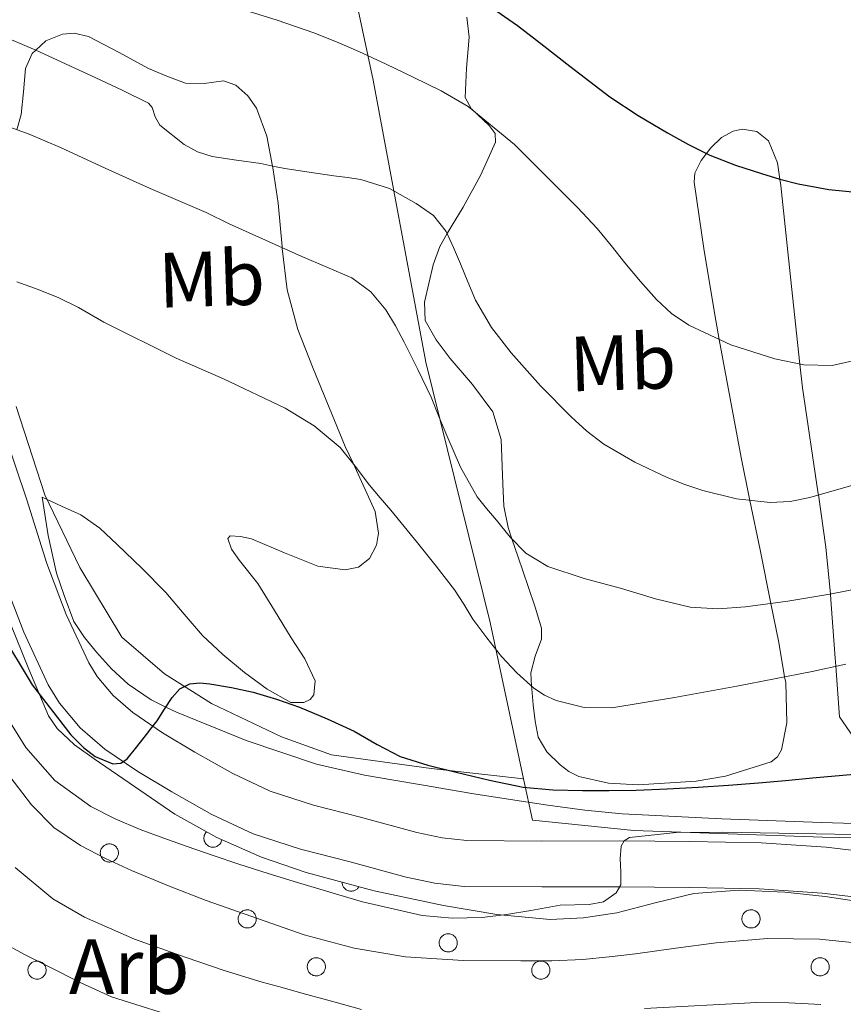
# Model space of a CAD drawing. Units: metres. Extents: x 596200 to 600697, y 4737964 to 4740998.
# Drawn here: x 597509 to 597615, y 4738791 to 4738917 of the extents above; entities that cross this region are included whole.
import ezdxf
from ezdxf.enums import TextEntityAlignment as Align

# ---------------------------------------------------------------- set-up
doc = ezdxf.new("R2010")
doc.units = ezdxf.units.M
doc.header["$MEASUREMENT"] = 0
doc.linetypes.add('TRAZOSX2', pattern=[1.5, 1, -0.5])
for name, color, linetype, lineweight in [('Level 1', 19, 'Continuous', 0), ('Level 21', 19, 'Continuous', 0), ('Level 35', 92, 'TRAZOSX2', 0), ('Level 36', 19, 'Continuous', 40), ('Level 37', 92, 'Continuous', 0), ('Level 4', 36, 'Continuous', 30), ('Level 5', 36, 'Continuous', 0), ('Level 54', 13, 'Continuous', 0)]:
    doc.layers.add(name, color=color, linetype=linetype, lineweight=lineweight)
doc.styles.add('Arial', font='ARIAL.TTF', dxfattribs={"height": 0.2})

msp = doc.modelspace()

# ---------------------------------------------------------------- linework, layer by layer
at = {"layer": 'Level 1', "color": 19, "linetype": 'Continuous', "lineweight": 0, "ltscale": 0.5}
for points in [[(597516.2, 4739213.99, 718.21), (597520, 4739180.78, 697.44), (597525.27, 4739137.92, 667.98), (597529, 4739096.71, 614.77), (597536.66, 4739038.4, 558.69), (597540.65, 4738997.57, 527.98), (597545.1, 4738962.07, 512.21), (597546.18, 4738951.86, 507.65), (597546.87, 4738945.34, 505.8), (597554.64, 4738908.85, 494.19), (597561.38, 4738872.73, 486.16), (597569.63, 4738839.41, 480.47), (597573.89, 4738819.38, 475.87)], [(597508.96, 4738867.08, 478.4), (597512.61, 4738855.74, 475.47), (597517.11, 4738846.44, 475.23), (597522.48, 4738837.53, 475.28), (597527.91, 4738832.82, 475.23), (597533.95, 4738829.01, 475.2), (597542.92, 4738824.74, 475.82), (597549.32, 4738822.46, 476.31), (597562.05, 4738820.69, 475.46), (597573.89, 4738819.38, 475.87)], [(597780.51, 4738654.68, 409.64), (597767.01, 4738677.94, 416.86), (597751.82, 4738705.37, 427.94), (597750.89, 4738707.02, 428.79), (597750.39, 4738707.9, 429.24), (597734.18, 4738736.6, 439.45), (597731.98, 4738740.06, 441.05), (597730.43, 4738742.49, 442.27), (597720.04, 4738758.83, 450.64), (597704.44, 4738789.05, 461.47), (597701.63, 4738795.39, 462.16), (597699.28, 4738800.69, 463.72), (597672.18, 4738804.06, 465.05), (597642.41, 4738809.58, 468.45), (597627.14, 4738811.63, 469.59), (597612.14, 4738811.91, 469.56), (597587.99, 4738812.76, 472.36), (597575.02, 4738814.07, 474.35), (597573.89, 4738819.38, 475.87)]]:
    msp.add_polyline3d(points, dxfattribs=at)
at = {"layer": 'Level 21', "color": 19, "linetype": 'Continuous', "lineweight": 13}
for points in [[(597507.47, 4738863.62, 478.01), (597510.33, 4738855.11, 477.5), (597512.87, 4738846.96, 477), (597515.35, 4738840.44, 476.6), (597518.26, 4738834.22, 476.1), (597519.3, 4738832.5, 475.86), (597521.36, 4738830.04, 475.46), (597523.88, 4738827.86, 475.06), (597527.66, 4738825.27, 474.57), (597531.82, 4738822.8, 474.09), (597536.68, 4738820.06, 473.71), (597541.44, 4738817.81, 473.42), (597546.99, 4738816.02, 472.98), (597553.02, 4738814.47, 472.5), (597560.23, 4738812.51, 471.7), (597563.45, 4738811.82, 471.27), (597566.61, 4738811.49, 470.95), (597576.24, 4738811.41, 470.42), (597586.19, 4738811.43, 469.91), (597595.18, 4738811.34, 469.41), (597604.28, 4738811.17, 468.84), (597612.62, 4738810.62, 468.21), (597620.83, 4738809.66, 467.58)], [(597507.3, 4738845.03, 477), (597509.92, 4738838.15, 476.6), (597513.06, 4738831.43, 476.1), (597514.5, 4738829.07, 475.86), (597517.15, 4738825.9, 475.46), (597520.28, 4738823.19, 475.06), (597524.5, 4738820.31, 474.57), (597528.87, 4738817.71, 474.09), (597533.97, 4738814.83, 473.71), (597539.27, 4738812.33, 473.42), (597545.35, 4738810.37, 472.98), (597551.51, 4738808.78, 472.5), (597558.84, 4738806.79, 471.7), (597562.53, 4738806, 471.27), (597566.28, 4738805.61, 470.95), (597576.22, 4738805.53, 470.42), (597586.17, 4738805.54, 469.91), (597595.1, 4738805.46, 469.41), (597604.02, 4738805.29, 468.84), (597612.08, 4738804.75, 468.21), (597620.1, 4738803.82, 467.58)]]:
    msp.add_polyline3d(points, dxfattribs=at)
at = {"layer": 'Level 35', "color": 92, "linetype": 'Continuous', "lineweight": 0, "ltscale": 0.5}
for points in [[(597508.15, 4738839.43, 475.27), (597510.57, 4738833.44, 475.12), (597513.1, 4738827.47, 474.34), (597514.21, 4738825.81, 474.22), (597516.42, 4738823.75, 474.52), (597518.92, 4738821.93, 474.7), (597529.25, 4738814.87, 471.45), (597534.63, 4738811.85, 470.55), (597540.34, 4738809.34, 470.41), (597546.08, 4738807.38, 470.4), (597554.78, 4738805.05, 470.47)], [(597554.78, 4738805.05, 470.47), (597563.64, 4738803.18, 470.42), (597570.46, 4738801.99, 470.05), (597577.27, 4738801.37, 468.86), (597581.55, 4738801.57, 468.79), (597585.83, 4738802.2, 468.62), (597590.74, 4738803.51, 467.38), (597595.66, 4738804.71, 467.25), (597601.49, 4738805.12, 467.31), (597607.32, 4738804.87, 467.22), (597612.48, 4738804.33, 467.04), (597617.61, 4738803.54, 466.89)]]:
    msp.add_polyline3d(points, dxfattribs=at)
at = {"layer": 'Level 36', "color": 92, "linetype": 'Continuous', "lineweight": 0}
for points in [[(597566.64, 4738916.92, 499), (597566.93, 4738914.37, 498.19), (597566.57, 4738910.42, 496.83), (597566.43, 4738906.63, 495.54), (597567.23, 4738905.17, 495.01), (597567.25, 4738905.13, 495), (597569.49, 4738903.06, 493.99), (597570.27, 4738902.03, 493.54), (597570.31, 4738900.94, 493.15), (597568.42, 4738896.76, 491.59), (597566.17, 4738892.6, 490.4), (597564.62, 4738890.08, 490.05), (597564.11, 4738889.21, 490.01), (597563.15, 4738887.56, 489.98), (597562.3, 4738885.23, 489.95), (597561.74, 4738882.81, 489.63), (597561.19, 4738880.44, 489.32), (597561.31, 4738878.1, 489.02), (597562.7, 4738875.61, 488.65), (597564.47, 4738873.22, 488.27), (597567.34, 4738869.89, 487.7), (597569.95, 4738866.39, 487.14)], [(597525.9, 4738910.35, 491.91), (597522.03, 4738912.44, 491.56), (597518.2, 4738914.47, 491.09), (597516.36, 4738914.87, 490.84), (597514.88, 4738914.76, 490.63), (597512.73, 4738913.92, 490.29), (597511.46, 4738912.71, 490.01), (597511, 4738912.28, 489.86), (597510.14, 4738910.34, 488.75), (597509.89, 4738907.38, 486.49), (597509.6, 4738904.46, 485.61), (597509.02, 4738902.52, 485.01)], [(597545.91, 4738834.75, 478.14), (597544.12, 4738837.43, 478.36), (597542.01, 4738840.93, 478.63), (597539.88, 4738844.41, 478.9), (597537.54, 4738847.36, 479.14), (597536.5, 4738848.79, 479.26), (597536.02, 4738850.17, 479.35), (597536.35, 4738850.52, 479.37), (597537.67, 4738850.44, 479.45), (597539.05, 4738850.11, 479.54), (597543.3, 4738848.34, 479.8), (597547.56, 4738846.62, 480.04), (597551.06, 4738846.15, 480.21), (597552.75, 4738846.51, 480.29), (597554.15, 4738847.59, 480.26), (597555.07, 4738849.29, 480.22), (597555.33, 4738850.83, 480.19), (597554.88, 4738853.62, 480.14), (597552.06, 4738859.79, 480.01), (597551.07, 4738861.95, 480.02), (597546.96, 4738871.92, 481.23), (597545.01, 4738876.93, 482.36), (597543.63, 4738882.03, 483.65), (597543, 4738887.31, 485.01), (597542.97, 4738887.56, 485.08), (597542.47, 4738893.13, 487.77), (597541.84, 4738897.4, 489.86), (597541.76, 4738897.86, 490.01), (597541.03, 4738901.69, 490.93), (597539.72, 4738905.26, 491.54), (597538.59, 4738906.86, 491.76), (597537.05, 4738908.23, 491.92), (597535.5, 4738908.76, 492.02), (597533.01, 4738908.44, 492.09), (597530.62, 4738908.46, 492.1), (597528.24, 4738909.36, 492.03), (597525.9, 4738910.35, 491.91)], [(597569.95, 4738866.39, 487.14), (597571.03, 4738862.85, 486.67), (597571.22, 4738857.16, 485.93), (597571.35, 4738854.31, 485.57), (597571.91, 4738851.56, 485.21), (597572.4, 4738850.11, 485.01), (597573.19, 4738847.79, 484.53), (597574.47, 4738844.01, 483.27), (597575.35, 4738841.35, 482.22), (597576.18, 4738838.66, 481.21), (597576.2, 4738837.25, 480.78), (597575.37, 4738835.1, 480.24), (597574.82, 4738832.95, 479.99), (597574.92, 4738831.24, 480.01), (597574.94, 4738830.92, 480.03), (597575.13, 4738828.87, 480.19), (597575.36, 4738826.76, 480.34), (597575.77, 4738824.7, 480.5), (597576.86, 4738822.82, 480.66), (597578.55, 4738821.19, 480.84), (597579.69, 4738820.32, 480.95), (597580.97, 4738819.69, 481.05), (597584.75, 4738818.82, 481.34), (597588.54, 4738818.6, 481.62), (597595.99, 4738819.09, 481.43), (597599.72, 4738819.74, 481.18), (597605.56, 4738821.54, 480.77), (597606.37, 4738822.2, 480.7), (597606.89, 4738823.11, 480.63), (597607.57, 4738826.54, 480.4), (597607.43, 4738831.71, 480.06), (597607.3, 4738832.45, 480.01), (597606.55, 4738836.86, 481.63), (597605.54, 4738841.85, 485.01), (597604.15, 4738848.69, 487.71), (597602.86, 4738855.05, 490.01), (597601.75, 4738860.54, 491.69), (597598.92, 4738875.65, 495.01), (597598.47, 4738878.1, 495.57), (597596.99, 4738886.99, 497.51), (597595.72, 4738895.82, 499.27), (597595.8, 4738896.96, 499.48), (597596.61, 4738898.59, 499.81), (597597.3, 4738899.47, 500.01), (597597.85, 4738900.18, 500.16), (597599.23, 4738901.5, 500.4), (597600.73, 4738902.33, 500.54), (597601.87, 4738902.57, 500.59), (597603.75, 4738902.29, 500.61), (597605.24, 4738901.11, 500.55), (597606.4, 4738898.26, 500.3), (597606.69, 4738896.19, 500.01), (597606.81, 4738895.38, 499.87), (597608.16, 4738882.44, 497.12), (597609.26, 4738872.49, 495.01), (597609.59, 4738869.46, 494.3), (597611.6, 4738855.88, 490.06), (597611.62, 4738855.74, 490.01), (597612.55, 4738849.06, 487.5), (597613.15, 4738843.04, 485.01), (597613.22, 4738842.3, 484.68), (597613.76, 4738834.82, 480.46), (597613.83, 4738833.8, 480.01), (597614.3, 4738827.34, 477.95), (597617.45, 4738822.78, 476.99)], [(597621.9, 4738813.51, 473.25), (597612.02, 4738813.8, 475.01), (597599.26, 4738814.26, 477.29), (597586.5, 4738814.9, 477.69), (597581.73, 4738815.37, 477.81), (597576.97, 4738816.02, 477.9), (597572.23, 4738816.73, 477.9), (597567.51, 4738817.48, 477.96), (597564.29, 4738818.02, 478.17), (597561.06, 4738818.57, 478.44), (597557.3, 4738819.21, 478.03), (597553.54, 4738819.87, 477.59), (597547.38, 4738821.27, 476.81), (597538.36, 4738824.29, 475.74), (597529.46, 4738827.91, 475.06), (597528.11, 4738828.58, 475.01), (597526.24, 4738829.5, 474.96), (597523.26, 4738831.51, 474.89), (597521.14, 4738833.46, 474.86), (597519.22, 4738835.59, 474.85), (597517.71, 4738837.5, 474.85), (597516.34, 4738839.53, 474.86), (597515.09, 4738842.85, 474.91), (597514.1, 4738845.73, 474.96), (597513.05, 4738850.55, 475.08), (597512.28, 4738855.45, 475.24), (597514.74, 4738854.32, 475.34), (597517.21, 4738853.19, 475.45), (597519.66, 4738851.49, 475.58), (597521.85, 4738849.39, 475.73), (597525.03, 4738846.36, 475.96), (597528.12, 4738843.24, 476.2), (597530.46, 4738840.48, 476.42), (597532.81, 4738837.72, 476.64), (597535.39, 4738835.3, 476.87), (597538.15, 4738833.02, 477.1), (597541.08, 4738830.87, 477.35), (597544.1, 4738829.16, 477.58), (597545.77, 4738829.16, 477.7), (597546.56, 4738829.55, 477.76), (597547.06, 4738830.15, 477.81), (597547.21, 4738831.95, 477.93), (597545.91, 4738834.75, 478.14)], [(597533.3, 4738812.6, 0.01), (597533.21, 4738812.49, 0.01), (597533.13, 4738812.38, 0.01), (597533.07, 4738812.25, 0.01), (597533.02, 4738812.12, 0.01), (597532.99, 4738811.99, 0.01), (597532.97, 4738811.85, 0.01), (597532.97, 4738811.71, 0.01), (597532.99, 4738811.57, 0.01), (597533.02, 4738811.44, 0.01), (597533.08, 4738811.3, 0.01), (597533.14, 4738811.18, 0.01), (597533.22, 4738811.07, 0.01), (597533.31, 4738810.96, 0.01), (597533.42, 4738810.87, 0.01), (597533.53, 4738810.79, 0.01), (597533.66, 4738810.73, 0.01), (597533.79, 4738810.68, 0.01), (597533.92, 4738810.64, 0.01), (597534.06, 4738810.63, 0.01), (597534.2, 4738810.63, 0.01), (597534.34, 4738810.64, 0.01), (597534.48, 4738810.68, 0.01), (597534.61, 4738810.73, 0.01), (597534.73, 4738810.79, 0.01), (597534.84, 4738810.87, 0.01), (597534.95, 4738810.96, 0.01), (597535.04, 4738811.07, 0.01), (597535.12, 4738811.18, 0.01), (597535.19, 4738811.3, 0.01), (597535.24, 4738811.43, 0.01), (597535.27, 4738811.57, 0.01)], [(597550.65, 4738806.16, 0.01), (597550.66, 4738806.06, 0.01), (597550.67, 4738805.96, 0.01), (597550.69, 4738805.86, 0.01), (597550.72, 4738805.77, 0.01), (597550.75, 4738805.68, 0.01), (597550.8, 4738805.59, 0.01), (597550.85, 4738805.51, 0.01), (597550.91, 4738805.43, 0.01), (597550.97, 4738805.36, 0.01), (597551.04, 4738805.29, 0.01), (597551.12, 4738805.22, 0.01), (597551.2, 4738805.17, 0.01), (597551.28, 4738805.12, 0.01), (597551.37, 4738805.08, 0.01), (597551.46, 4738805.05, 0.01), (597551.56, 4738805.02, 0.01), (597551.66, 4738805, 0.01), (597551.75, 4738805, 0.01), (597551.85, 4738804.99, 0.01), (597551.95, 4738805, 0.01), (597552.05, 4738805.02, 0.01), (597552.14, 4738805.04, 0.01), (597552.24, 4738805.07, 0.01), (597552.32, 4738805.11, 0.01), (597552.41, 4738805.16, 0.01), (597552.49, 4738805.21, 0.01), (597552.57, 4738805.27, 0.01), (597552.64, 4738805.34, 0.01), (597552.71, 4738805.41, 0.01), (597552.77, 4738805.49, 0.01), (597552.82, 4738805.57, 0.01)]]:
    msp.add_polyline3d(points, dxfattribs=at)
for points in [[(597519.78, 4738810.3, 0.01), (597519.83, 4738810.41, 0.01), (597519.89, 4738810.51, 0.01), (597519.95, 4738810.6, 0.01), (597520.03, 4738810.69, 0.01), (597520.11, 4738810.77, 0.01), (597520.2, 4738810.84, 0.01), (597520.3, 4738810.9, 0.01), (597520.41, 4738810.95, 0.01), (597520.52, 4738811, 0.01), (597520.63, 4738811.02, 0.01), (597520.74, 4738811.04, 0.01), (597520.86, 4738811.05, 0.01), (597520.97, 4738811.04, 0.01), (597521.09, 4738811.03, 0.01), (597521.2, 4738811, 0.01), (597521.31, 4738810.96, 0.01), (597521.42, 4738810.91, 0.01), (597521.51, 4738810.85, 0.01), (597521.61, 4738810.78, 0.01), (597521.69, 4738810.7, 0.01), (597521.77, 4738810.62, 0.01), (597521.84, 4738810.52, 0.01), (597521.9, 4738810.42, 0.01), (597521.94, 4738810.32, 0.01), (597521.98, 4738810.21, 0.01), (597522.01, 4738810.1, 0.01), (597522.02, 4738809.98, 0.01), (597522.03, 4738809.87, 0.01), (597522.02, 4738809.75, 0.01), (597522, 4738809.64, 0.01), (597521.97, 4738809.53, 0.01), (597521.93, 4738809.42, 0.01), (597521.88, 4738809.31, 0.01), (597521.82, 4738809.22, 0.01), (597521.74, 4738809.12, 0.01), (597521.66, 4738809.04, 0.01), (597521.58, 4738808.97, 0.01), (597521.48, 4738808.9, 0.01), (597521.38, 4738808.84, 0.01), (597521.27, 4738808.8, 0.01), (597521.16, 4738808.76, 0.01), (597521.05, 4738808.74, 0.01), (597520.93, 4738808.73, 0.01), (597520.82, 4738808.73, 0.01), (597520.7, 4738808.74, 0.01), (597520.59, 4738808.76, 0.01), (597520.48, 4738808.79, 0.01), (597520.37, 4738808.84, 0.01), (597520.27, 4738808.89, 0.01), (597520.17, 4738808.96, 0.01), (597520.08, 4738809.03, 0.01), (597520, 4738809.11, 0.01), (597519.93, 4738809.2, 0.01), (597519.86, 4738809.3, 0.01), (597519.81, 4738809.4, 0.01), (597519.77, 4738809.51, 0.01), (597519.74, 4738809.62, 0.01), (597519.72, 4738809.73, 0.01), (597519.71, 4738809.85, 0.01), (597519.71, 4738809.96, 0.01), (597519.72, 4738810.08, 0.01), (597519.75, 4738810.19, 0.01), (597519.78, 4738810.3, 0.01)], [(597537.43, 4738801.86, 0.01), (597537.48, 4738801.97, 0.01), (597537.54, 4738802.07, 0.01), (597537.6, 4738802.16, 0.01), (597537.68, 4738802.25, 0.01), (597537.76, 4738802.33, 0.01), (597537.85, 4738802.4, 0.01), (597537.95, 4738802.46, 0.01), (597538.06, 4738802.51, 0.01), (597538.16, 4738802.55, 0.01), (597538.28, 4738802.58, 0.01), (597538.39, 4738802.6, 0.01), (597538.51, 4738802.61, 0.01), (597538.62, 4738802.6, 0.01), (597538.74, 4738802.59, 0.01), (597538.85, 4738802.56, 0.01), (597538.96, 4738802.52, 0.01), (597539.06, 4738802.47, 0.01), (597539.16, 4738802.41, 0.01), (597539.26, 4738802.34, 0.01), (597539.34, 4738802.26, 0.01), (597539.42, 4738802.18, 0.01), (597539.49, 4738802.08, 0.01), (597539.54, 4738801.98, 0.01), (597539.59, 4738801.88, 0.01), (597539.63, 4738801.77, 0.01), (597539.66, 4738801.66, 0.01), (597539.67, 4738801.54, 0.01), (597539.68, 4738801.43, 0.01), (597539.67, 4738801.31, 0.01), (597539.65, 4738801.2, 0.01), (597539.62, 4738801.08, 0.01), (597539.58, 4738800.98, 0.01), (597539.53, 4738800.87, 0.01), (597539.46, 4738800.78, 0.01), (597539.39, 4738800.68, 0.01), (597539.31, 4738800.6, 0.01), (597539.22, 4738800.52, 0.01), (597539.13, 4738800.46, 0.01), (597539.03, 4738800.4, 0.01), (597538.92, 4738800.36, 0.01), (597538.81, 4738800.32, 0.01), (597538.7, 4738800.3, 0.01), (597538.58, 4738800.29, 0.01), (597538.47, 4738800.28, 0.01), (597538.35, 4738800.3, 0.01), (597538.24, 4738800.32, 0.01), (597538.13, 4738800.35, 0.01), (597538.02, 4738800.4, 0.01), (597537.92, 4738800.45, 0.01), (597537.82, 4738800.51, 0.01), (597537.73, 4738800.59, 0.01), (597537.65, 4738800.67, 0.01), (597537.58, 4738800.76, 0.01), (597537.51, 4738800.86, 0.01), (597537.46, 4738800.96, 0.01), (597537.42, 4738801.07, 0.01), (597537.38, 4738801.18, 0.01), (597537.36, 4738801.29, 0.01), (597537.35, 4738801.41, 0.01), (597537.36, 4738801.52, 0.01), (597537.37, 4738801.64, 0.01), (597537.4, 4738801.75, 0.01), (597537.43, 4738801.86, 0.01)], [(597601.91, 4738801.86, 0.01), (597601.96, 4738801.97, 0.01), (597602.01, 4738802.07, 0.01), (597602.08, 4738802.16, 0.01), (597602.16, 4738802.25, 0.01), (597602.24, 4738802.33, 0.01), (597602.33, 4738802.4, 0.01), (597602.43, 4738802.46, 0.01), (597602.54, 4738802.51, 0.01), (597602.64, 4738802.55, 0.01), (597602.76, 4738802.58, 0.01), (597602.87, 4738802.6, 0.01), (597602.98, 4738802.61, 0.01), (597603.1, 4738802.6, 0.01), (597603.22, 4738802.59, 0.01), (597603.33, 4738802.56, 0.01), (597603.44, 4738802.52, 0.01), (597603.54, 4738802.47, 0.01), (597603.64, 4738802.41, 0.01), (597603.73, 4738802.34, 0.01), (597603.82, 4738802.26, 0.01), (597603.9, 4738802.18, 0.01), (597603.97, 4738802.08, 0.01), (597604.02, 4738801.98, 0.01), (597604.07, 4738801.88, 0.01), (597604.11, 4738801.77, 0.01), (597604.14, 4738801.66, 0.01), (597604.15, 4738801.54, 0.01), (597604.16, 4738801.42, 0.01), (597604.15, 4738801.31, 0.01), (597604.13, 4738801.2, 0.01), (597604.1, 4738801.08, 0.01), (597604.06, 4738800.98, 0.01), (597604, 4738800.87, 0.01), (597603.94, 4738800.77, 0.01), (597603.87, 4738800.68, 0.01), (597603.79, 4738800.6, 0.01), (597603.7, 4738800.52, 0.01), (597603.61, 4738800.46, 0.01), (597603.51, 4738800.4, 0.01), (597603.4, 4738800.36, 0.01), (597603.29, 4738800.32, 0.01), (597603.18, 4738800.3, 0.01), (597603.06, 4738800.28, 0.01), (597602.95, 4738800.28, 0.01), (597602.83, 4738800.3, 0.01), (597602.72, 4738800.32, 0.01), (597602.61, 4738800.35, 0.01), (597602.5, 4738800.4, 0.01), (597602.4, 4738800.45, 0.01), (597602.3, 4738800.51, 0.01), (597602.21, 4738800.59, 0.01), (597602.13, 4738800.67, 0.01), (597602.06, 4738800.76, 0.01), (597601.99, 4738800.86, 0.01), (597601.94, 4738800.96, 0.01), (597601.9, 4738801.07, 0.01), (597601.86, 4738801.18, 0.01), (597601.84, 4738801.29, 0.01), (597601.83, 4738801.41, 0.01), (597601.84, 4738801.52, 0.01), (597601.85, 4738801.64, 0.01), (597601.87, 4738801.75, 0.01), (597601.91, 4738801.86, 0.01)], [(597563.16, 4738798.79, 0.01), (597563.21, 4738798.9, 0.01), (597563.26, 4738799, 0.01), (597563.33, 4738799.09, 0.01), (597563.41, 4738799.18, 0.01), (597563.49, 4738799.26, 0.01), (597563.58, 4738799.33, 0.01), (597563.68, 4738799.39, 0.01), (597563.78, 4738799.44, 0.01), (597563.89, 4738799.48, 0.01), (597564, 4738799.51, 0.01), (597564.12, 4738799.53, 0.01), (597564.23, 4738799.54, 0.01), (597564.35, 4738799.53, 0.01), (597564.46, 4738799.52, 0.01), (597564.58, 4738799.49, 0.01), (597564.69, 4738799.45, 0.01), (597564.79, 4738799.4, 0.01), (597564.89, 4738799.34, 0.01), (597564.98, 4738799.27, 0.01), (597565.07, 4738799.19, 0.01), (597565.15, 4738799.11, 0.01), (597565.22, 4738799.02, 0.01), (597565.27, 4738798.92, 0.01), (597565.32, 4738798.81, 0.01), (597565.36, 4738798.7, 0.01), (597565.39, 4738798.59, 0.01), (597565.4, 4738798.47, 0.01), (597565.4, 4738798.36, 0.01), (597565.4, 4738798.24, 0.01), (597565.38, 4738798.13, 0.01), (597565.35, 4738798.02, 0.01), (597565.31, 4738797.91, 0.01), (597565.25, 4738797.8, 0.01), (597565.19, 4738797.71, 0.01), (597565.12, 4738797.62, 0.01), (597565.04, 4738797.53, 0.01), (597564.95, 4738797.46, 0.01), (597564.86, 4738797.39, 0.01), (597564.76, 4738797.33, 0.01), (597564.65, 4738797.29, 0.01), (597564.54, 4738797.25, 0.01), (597564.43, 4738797.23, 0.01), (597564.31, 4738797.22, 0.01), (597564.2, 4738797.22, 0.01), (597564.08, 4738797.23, 0.01), (597563.97, 4738797.25, 0.01), (597563.86, 4738797.28, 0.01), (597563.75, 4738797.33, 0.01), (597563.64, 4738797.38, 0.01), (597563.55, 4738797.44, 0.01), (597563.46, 4738797.52, 0.01), (597563.38, 4738797.6, 0.01), (597563.31, 4738797.69, 0.01), (597563.24, 4738797.79, 0.01), (597563.19, 4738797.89, 0.01), (597563.14, 4738798, 0.01), (597563.11, 4738798.11, 0.01), (597563.09, 4738798.22, 0.01), (597563.08, 4738798.34, 0.01), (597563.08, 4738798.46, 0.01), (597563.1, 4738798.57, 0.01), (597563.12, 4738798.68, 0.01), (597563.16, 4738798.79, 0.01)], [(597546.28, 4738795.72, 0.01), (597546.32, 4738795.83, 0.01), (597546.38, 4738795.93, 0.01), (597546.45, 4738796.02, 0.01), (597546.52, 4738796.11, 0.01), (597546.61, 4738796.19, 0.01), (597546.7, 4738796.26, 0.01), (597546.8, 4738796.32, 0.01), (597546.9, 4738796.37, 0.01), (597547.01, 4738796.41, 0.01), (597547.12, 4738796.44, 0.01), (597547.24, 4738796.46, 0.01), (597547.35, 4738796.47, 0.01), (597547.47, 4738796.46, 0.01), (597547.58, 4738796.45, 0.01), (597547.7, 4738796.42, 0.01), (597547.8, 4738796.38, 0.01), (597547.91, 4738796.33, 0.01), (597548.01, 4738796.27, 0.01), (597548.1, 4738796.2, 0.01), (597548.19, 4738796.12, 0.01), (597548.26, 4738796.04, 0.01), (597548.33, 4738795.94, 0.01), (597548.39, 4738795.84, 0.01), (597548.44, 4738795.74, 0.01), (597548.48, 4738795.63, 0.01), (597548.5, 4738795.52, 0.01), (597548.52, 4738795.4, 0.01), (597548.52, 4738795.29, 0.01), (597548.52, 4738795.17, 0.01), (597548.5, 4738795.06, 0.01), (597548.47, 4738794.95, 0.01), (597548.42, 4738794.84, 0.01), (597548.37, 4738794.73, 0.01), (597548.31, 4738794.64, 0.01), (597548.24, 4738794.54, 0.01), (597548.16, 4738794.46, 0.01), (597548.07, 4738794.39, 0.01), (597547.98, 4738794.32, 0.01), (597547.88, 4738794.26, 0.01), (597547.77, 4738794.22, 0.01), (597547.66, 4738794.18, 0.01), (597547.54, 4738794.16, 0.01), (597547.43, 4738794.15, 0.01), (597547.31, 4738794.15, 0.01), (597547.2, 4738794.16, 0.01), (597547.08, 4738794.18, 0.01), (597546.97, 4738794.21, 0.01), (597546.87, 4738794.26, 0.01), (597546.76, 4738794.31, 0.01), (597546.67, 4738794.38, 0.01), (597546.58, 4738794.45, 0.01), (597546.5, 4738794.53, 0.01), (597546.42, 4738794.62, 0.01), (597546.36, 4738794.72, 0.01), (597546.31, 4738794.82, 0.01), (597546.26, 4738794.93, 0.01), (597546.23, 4738795.04, 0.01), (597546.21, 4738795.15, 0.01), (597546.2, 4738795.27, 0.01), (597546.2, 4738795.38, 0.01), (597546.22, 4738795.5, 0.01), (597546.24, 4738795.61, 0.01), (597546.28, 4738795.72, 0.01)], [(597610.76, 4738795.72, 0.01), (597610.8, 4738795.83, 0.01), (597610.86, 4738795.93, 0.01), (597610.93, 4738796.02, 0.01), (597611, 4738796.11, 0.01), (597611.09, 4738796.19, 0.01), (597611.18, 4738796.26, 0.01), (597611.28, 4738796.32, 0.01), (597611.38, 4738796.37, 0.01), (597611.49, 4738796.41, 0.01), (597611.6, 4738796.44, 0.01), (597611.72, 4738796.46, 0.01), (597611.83, 4738796.47, 0.01), (597611.95, 4738796.46, 0.01), (597612.06, 4738796.45, 0.01), (597612.18, 4738796.42, 0.01), (597612.28, 4738796.38, 0.01), (597612.39, 4738796.33, 0.01), (597612.49, 4738796.27, 0.01), (597612.58, 4738796.2, 0.01), (597612.67, 4738796.12, 0.01), (597612.74, 4738796.04, 0.01), (597612.81, 4738795.94, 0.01), (597612.87, 4738795.84, 0.01), (597612.92, 4738795.74, 0.01), (597612.96, 4738795.63, 0.01), (597612.98, 4738795.52, 0.01), (597613, 4738795.4, 0.01), (597613, 4738795.29, 0.01), (597613, 4738795.17, 0.01), (597612.98, 4738795.06, 0.01), (597612.95, 4738794.94, 0.01), (597612.9, 4738794.84, 0.01), (597612.85, 4738794.73, 0.01), (597612.79, 4738794.64, 0.01), (597612.72, 4738794.54, 0.01), (597612.64, 4738794.46, 0.01), (597612.55, 4738794.39, 0.01), (597612.46, 4738794.32, 0.01), (597612.35, 4738794.26, 0.01), (597612.25, 4738794.22, 0.01), (597612.14, 4738794.18, 0.01), (597612.02, 4738794.16, 0.01), (597611.91, 4738794.15, 0.01), (597611.79, 4738794.14, 0.01), (597611.68, 4738794.16, 0.01), (597611.56, 4738794.18, 0.01), (597611.45, 4738794.21, 0.01), (597611.34, 4738794.26, 0.01), (597611.24, 4738794.31, 0.01), (597611.15, 4738794.38, 0.01), (597611.06, 4738794.45, 0.01), (597610.98, 4738794.53, 0.01), (597610.9, 4738794.62, 0.01), (597610.84, 4738794.72, 0.01), (597610.79, 4738794.82, 0.01), (597610.74, 4738794.93, 0.01), (597610.71, 4738795.04, 0.01), (597610.69, 4738795.15, 0.01), (597610.68, 4738795.27, 0.01), (597610.68, 4738795.38, 0.01), (597610.7, 4738795.5, 0.01), (597610.72, 4738795.61, 0.01), (597610.76, 4738795.72, 0.01)], [(597510.53, 4738795.3, 0.01), (597510.58, 4738795.41, 0.01), (597510.63, 4738795.51, 0.01), (597510.7, 4738795.61, 0.01), (597510.78, 4738795.69, 0.01), (597510.86, 4738795.77, 0.01), (597510.95, 4738795.84, 0.01), (597511.05, 4738795.9, 0.01), (597511.15, 4738795.96, 0.01), (597511.26, 4738796, 0.01), (597511.37, 4738796.03, 0.01), (597511.49, 4738796.04, 0.01), (597511.6, 4738796.05, 0.01), (597511.72, 4738796.05, 0.01), (597511.83, 4738796.03, 0.01), (597511.95, 4738796, 0.01), (597512.06, 4738795.96, 0.01), (597512.16, 4738795.91, 0.01), (597512.26, 4738795.85, 0.01), (597512.35, 4738795.78, 0.01), (597512.44, 4738795.71, 0.01), (597512.52, 4738795.62, 0.01), (597512.58, 4738795.53, 0.01), (597512.64, 4738795.43, 0.01), (597512.69, 4738795.32, 0.01), (597512.73, 4738795.21, 0.01), (597512.76, 4738795.1, 0.01), (597512.77, 4738794.98, 0.01), (597512.77, 4738794.87, 0.01), (597512.77, 4738794.75, 0.01), (597512.75, 4738794.64, 0.01), (597512.72, 4738794.53, 0.01), (597512.68, 4738794.42, 0.01), (597512.62, 4738794.32, 0.01), (597512.56, 4738794.22, 0.01), (597512.49, 4738794.13, 0.01), (597512.41, 4738794.04, 0.01), (597512.32, 4738793.97, 0.01), (597512.23, 4738793.9, 0.01), (597512.12, 4738793.85, 0.01), (597512.02, 4738793.8, 0.01), (597511.91, 4738793.77, 0.01), (597511.8, 4738793.74, 0.01), (597511.68, 4738793.73, 0.01), (597511.56, 4738793.73, 0.01), (597511.45, 4738793.74, 0.01), (597511.34, 4738793.76, 0.01), (597511.22, 4738793.8, 0.01), (597511.12, 4738793.84, 0.01), (597511.01, 4738793.89, 0.01), (597510.92, 4738793.96, 0.01), (597510.83, 4738794.03, 0.01), (597510.75, 4738794.11, 0.01), (597510.68, 4738794.2, 0.01), (597510.61, 4738794.3, 0.01), (597510.56, 4738794.4, 0.01), (597510.51, 4738794.51, 0.01), (597510.48, 4738794.62, 0.01), (597510.46, 4738794.74, 0.01), (597510.45, 4738794.85, 0.01), (597510.45, 4738794.97, 0.01), (597510.47, 4738795.08, 0.01), (597510.49, 4738795.2, 0.01), (597510.53, 4738795.3, 0.01)], [(597575.01, 4738795.3, 0.01), (597575.05, 4738795.41, 0.01), (597575.11, 4738795.51, 0.01), (597575.18, 4738795.61, 0.01), (597575.25, 4738795.69, 0.01), (597575.34, 4738795.77, 0.01), (597575.43, 4738795.84, 0.01), (597575.53, 4738795.9, 0.01), (597575.63, 4738795.96, 0.01), (597575.74, 4738796, 0.01), (597575.85, 4738796.03, 0.01), (597575.97, 4738796.04, 0.01), (597576.08, 4738796.05, 0.01), (597576.2, 4738796.05, 0.01), (597576.31, 4738796.03, 0.01), (597576.42, 4738796, 0.01), (597576.53, 4738795.96, 0.01), (597576.64, 4738795.91, 0.01), (597576.74, 4738795.85, 0.01), (597576.83, 4738795.78, 0.01), (597576.92, 4738795.71, 0.01), (597576.99, 4738795.62, 0.01), (597577.06, 4738795.53, 0.01), (597577.12, 4738795.43, 0.01), (597577.17, 4738795.32, 0.01), (597577.21, 4738795.21, 0.01), (597577.23, 4738795.1, 0.01), (597577.25, 4738794.98, 0.01), (597577.25, 4738794.87, 0.01), (597577.24, 4738794.75, 0.01), (597577.23, 4738794.64, 0.01), (597577.2, 4738794.53, 0.01), (597577.15, 4738794.42, 0.01), (597577.1, 4738794.32, 0.01), (597577.04, 4738794.22, 0.01), (597576.97, 4738794.13, 0.01), (597576.89, 4738794.04, 0.01), (597576.8, 4738793.97, 0.01), (597576.7, 4738793.9, 0.01), (597576.6, 4738793.85, 0.01), (597576.5, 4738793.8, 0.01), (597576.39, 4738793.76, 0.01), (597576.27, 4738793.74, 0.01), (597576.16, 4738793.73, 0.01), (597576.04, 4738793.73, 0.01), (597575.93, 4738793.74, 0.01), (597575.81, 4738793.76, 0.01), (597575.7, 4738793.79, 0.01), (597575.6, 4738793.84, 0.01), (597575.49, 4738793.89, 0.01), (597575.4, 4738793.96, 0.01), (597575.31, 4738794.03, 0.01), (597575.23, 4738794.11, 0.01), (597575.15, 4738794.2, 0.01), (597575.09, 4738794.3, 0.01), (597575.04, 4738794.4, 0.01), (597574.99, 4738794.51, 0.01), (597574.96, 4738794.62, 0.01), (597574.94, 4738794.74, 0.01), (597574.93, 4738794.85, 0.01), (597574.93, 4738794.97, 0.01), (597574.95, 4738795.08, 0.01), (597574.97, 4738795.2, 0.01), (597575.01, 4738795.3, 0.01)]]:
    msp.add_polyline3d(points, close=True, dxfattribs=at)
at = {"layer": 'Level 4', "color": 36, "linetype": 'Continuous', "lineweight": 30}
for points in [[(597569.36, 4738918.48, 500.01), (597573.12, 4738915.88, 500.01), (597576.47, 4738913.26, 500.01), (597579.82, 4738910.65, 500.01), (597582.37, 4738908.69, 500.01), (597584.94, 4738906.74, 500.01), (597588.56, 4738904.34, 500.01), (597592.31, 4738902.12, 500.01), (597594.98, 4738900.61, 500.01), (597597.74, 4738899.26, 500.01), (597601.01, 4738897.98, 500.01), (597604.35, 4738896.89, 500.01), (597606.68, 4738896.2, 500.01), (597609.03, 4738895.59, 500.01), (597612.94, 4738894.86, 500.01), (597616.87, 4738894.46, 500.01)], [(597506.95, 4738838.17, 475.01), (597510.99, 4738831.4, 475.01), (597515.93, 4738825.02, 475.01), (597517.56, 4738823.38, 475.01), (597519.06, 4738822.25, 475.01), (597521.32, 4738821.3, 475.01), (597522.32, 4738821.37, 475.01), (597523.13, 4738821.93, 475.01), (597524.38, 4738823.48, 475.01), (597525.61, 4738825.05, 475.01), (597526.3, 4738825.94, 475.01), (597526.98, 4738826.83, 475.01), (597527.94, 4738828.31, 475.01), (597528.89, 4738829.82, 475.01), (597529.9, 4738830.89, 475.01), (597531.19, 4738831.55, 475.01), (597532.46, 4738831.67, 475.01), (597533.72, 4738831.53, 475.01), (597536.5, 4738831.08, 475.01), (597539.26, 4738830.47, 475.01), (597542.27, 4738829.6, 475.01), (597545.22, 4738828.57, 475.01), (597548.75, 4738827.08, 475.01), (597552.22, 4738825.47, 475.01), (597555.13, 4738823.78, 475.01), (597558.1, 4738822.23, 475.01), (597561.64, 4738821.14, 475.01), (597565.24, 4738820.25, 475.01), (597569.52, 4738819.19, 475.01), (597573.85, 4738818.33, 475.01), (597577.63, 4738817.98, 475.01), (597581.42, 4738817.9, 475.01), (597584.85, 4738817.89, 475.01), (597588.28, 4738817.94, 475.01), (597592.26, 4738818.1, 475.01), (597596.23, 4738818.31, 475.01), (597600.1, 4738818.57, 475.01), (597603.96, 4738818.87, 475.01), (597607.41, 4738819.18, 475.01), (597610.86, 4738819.5, 475.01), (597616.18, 4738819.96, 475.01)]]:
    msp.add_polyline3d(points, dxfattribs=at)
at = {"layer": 'Level 5', "color": 36, "linetype": 'Continuous', "lineweight": 0}
for points in [[(597537.64, 4738917.99, 495.01), (597542.36, 4738916.54, 495.01), (597547.02, 4738914.91, 495.01), (597549.93, 4738913.77, 495.01), (597552.81, 4738912.55, 495.01), (597556.3, 4738910.93, 495.01), (597559.77, 4738909.26, 495.01), (597563.35, 4738907.51, 495.01), (597566.81, 4738905.51, 495.01), (597572.74, 4738900.61, 495.01), (597578.19, 4738895.16, 495.01), (597580.8, 4738892.56, 495.01), (597583.31, 4738889.86, 495.01), (597585.09, 4738887.67, 495.01), (597586.86, 4738885.45, 495.01), (597588.85, 4738883.08, 495.01), (597590.91, 4738880.76, 495.01), (597592.83, 4738878.99, 495.01), (597595.03, 4738877.5, 495.01), (597600.4, 4738874.95, 495.01), (597606.06, 4738873.19, 495.01), (597609.74, 4738872.39, 495.01), (597613.4, 4738872.34, 495.01), (597617.18, 4738873.17, 495.01)], [(597503.68, 4738915.98, 490.01), (597511.45, 4738912.71, 490.01), (597519.12, 4738909.18, 490.01), (597522.52, 4738907.6, 490.01), (597525.87, 4738905.93, 490.01), (597526.37, 4738905.38, 490.01), (597526.74, 4738904.18, 490.01), (597527.31, 4738903.1, 490.01), (597530.45, 4738900.61, 490.01), (597532.17, 4738899.67, 490.01), (597534.03, 4738899.08, 490.01), (597537.14, 4738898.63, 490.01), (597540.25, 4738898.17, 490.01), (597541.78, 4738897.86, 490.01), (597543.32, 4738897.56, 490.01), (597546.46, 4738897.07, 490.01), (597549.59, 4738896.6, 490.01), (597551.33, 4738896.38, 490.01), (597553.07, 4738896.15, 490.01), (597556.72, 4738894.99, 490.01), (597560.15, 4738893.05, 490.01), (597562.36, 4738891.51, 490.01), (597563.98, 4738889.5, 490.01), (597564.91, 4738887.43, 490.01), (597565.8, 4738885.35, 490.01), (597566.77, 4738883.02, 490.01), (597567.75, 4738880.7, 490.01), (597569.79, 4738877.17, 490.01), (597572.31, 4738873.93, 490.01), (597576.03, 4738869.73, 490.01), (597579.98, 4738865.75, 490.01), (597582, 4738863.91, 490.01), (597584.17, 4738862.25, 490.01), (597588.13, 4738859.93, 490.01), (597592.28, 4738857.99, 490.01), (597594.52, 4738857.1, 490.01), (597596.82, 4738856.33, 490.01), (597601.13, 4738855.24, 490.01), (597605.46, 4738854.76, 490.01), (597608.01, 4738854.91, 490.01), (597610.54, 4738855.43, 490.01), (597619.62, 4738858.03, 490.01)], [(597506.54, 4738903.42, 485.01), (597510.61, 4738901.94, 485.01), (597514.6, 4738900.23, 485.01), (597520.35, 4738897.61, 485.01)], [(597520.35, 4738897.61, 485.01), (597526.09, 4738894.99, 485.01), (597529.67, 4738893.46, 485.01), (597533.24, 4738891.93, 485.01), (597536.21, 4738890.45, 485.01), (597545.52, 4738886.26, 485.01), (597551.91, 4738883.53, 485.01), (597554.34, 4738881.77, 485.01), (597556.25, 4738879.43, 485.01), (597557.48, 4738877.4, 485.01), (597558.6, 4738875.31, 485.01), (597560.36, 4738871.79, 485.01), (597562.04, 4738868.25, 485.01), (597563.06, 4738865.8, 485.01), (597564.06, 4738863.34, 485.01), (597565.81, 4738859.32, 485.01), (597567.96, 4738855.51, 485.01), (597569.16, 4738853.99, 485.01), (597570.42, 4738852.52, 485.01), (597572.19, 4738850.33, 485.01), (597574.18, 4738848.3, 485.01), (597576.99, 4738846.57, 485.01), (597581.63, 4738845.03, 485.01), (597586.41, 4738843.78, 485.01), (597590.78, 4738842.44, 485.01), (597595.21, 4738841.38, 485.01), (597598.74, 4738841.14, 485.01), (597602.28, 4738841.42, 485.01), (597607.7, 4738842.13, 485.01), (597613.1, 4738843.03, 485.01), (597616.79, 4738843.78, 485.01)], [(597509.03, 4738883.02, 480.01), (597511.77, 4738882.06, 480.01), (597514.39, 4738880.98, 480.01), (597516.94, 4738879.74, 480.01), (597520.16, 4738877.89, 480.01), (597529.41, 4738873.28, 480.01), (597535.5, 4738870.62, 480.01), (597543.39, 4738866.86, 480.01), (597547.1, 4738864.61, 480.01), (597550.43, 4738861.8, 480.01), (597552.35, 4738859.42, 480.01), (597554.18, 4738856.99, 480.01), (597555.55, 4738855.39, 480.01), (597556.9, 4738853.79, 480.01), (597558.6, 4738851.7, 480.01), (597560.3, 4738849.61, 480.01), (597562.69, 4738846.62, 480.01), (597565.03, 4738843.59, 480.01), (597566.24, 4738841.74, 480.01), (597567.4, 4738839.85, 480.01), (597569.18, 4738837.42, 480.01), (597571.06, 4738835.06, 480.01), (597573.02, 4738832.94, 480.01), (597575.19, 4738831, 480.01), (597576.55, 4738830.08, 480.01), (597578.07, 4738829.42, 480.01), (597581.62, 4738828.5, 480.01), (597585.16, 4738828.46, 480.01), (597593.18, 4738829.78, 480.01), (597601.19, 4738831.26, 480.01), (597606.01, 4738832.19, 480.01), (597610.82, 4738833.14, 480.01), (597615.11, 4738834.08, 480.01)], [(597507.24, 4738828.12, 470.01), (597510.17, 4738823.4, 470.01), (597513.91, 4738819.15, 470.01), (597518.5, 4738815.85, 470.01), (597521.62, 4738814.24, 470.01), (597524.82, 4738812.89, 470.01), (597527.83, 4738811.79, 470.01), (597530.84, 4738810.71, 470.01), (597534.14, 4738809.56, 470.01)], [(597504.22, 4738824.76, 465.01), (597510.9, 4738816.04, 465.01), (597513.78, 4738813.16, 465.01), (597517.16, 4738810.86, 465.01), (597520.39, 4738809.17, 465.01), (597523.69, 4738807.66, 465.01), (597528.44, 4738805.66, 465.01), (597533.24, 4738803.79, 465.01), (597545.81, 4738799.39, 465.01), (597552.22, 4738797.69, 465.01), (597558.76, 4738796.57, 465.01), (597566.15, 4738796.1, 465.01), (597573.54, 4738796.07, 465.01), (597577.51, 4738796.08, 465.01), (597581.48, 4738796.23, 465.01), (597584.85, 4738796.58, 465.01), (597588.22, 4738796.98, 465.01), (597593.37, 4738797.69, 465.01), (597598.52, 4738798.39, 465.01), (597605.12, 4738798.92, 465.01), (597611.74, 4738798.86, 465.01), (597618, 4738798.19, 465.01)], [(597534.14, 4738809.56, 470.01), (597537.46, 4738808.44, 470.01), (597541.2, 4738807.27, 470.01), (597544.94, 4738806.12, 470.01), (597549.07, 4738804.85, 470.01), (597553.26, 4738803.61, 470.01), (597560.9, 4738801.89, 470.01), (597564.76, 4738801.52, 470.01), (597568.6, 4738801.61, 470.01), (597571.71, 4738801.99, 470.01), (597574.82, 4738802.5, 470.01), (597576.69, 4738802.85, 470.01), (597578.55, 4738803.19, 470.01), (597582.29, 4738803.3, 470.01), (597584.1, 4738803.64, 470.01), (597585.75, 4738804.78, 470.01), (597586.32, 4738805.82, 470.01), (597586.35, 4738807.47, 470.01), (597586.25, 4738809.13, 470.01), (597586.38, 4738810.74, 470.01), (597586.75, 4738811.46, 470.01), (597587.46, 4738811.86, 470.01), (597593.42, 4738812.51, 470.01), (597599.38, 4738812.54, 470.01), (597608.93, 4738812.39, 470.01), (597618.47, 4738812.23, 470.01)], [(597508.81, 4738808.01, 460.01), (597513.65, 4738804.01, 460.01), (597517.67, 4738801.65, 460.01), (597524.09, 4738798.84, 460.01), (597530.71, 4738796.49, 460.01), (597535.55, 4738794.85, 460.01), (597540.42, 4738793.35, 460.01), (597542.97, 4738792.65, 460.01), (597545.51, 4738791.95, 460.01), (597549.32, 4738790.89, 460.01), (597553.13, 4738789.83, 460.01)], [(597506.84, 4738798.59, 455.01), (597509.99, 4738796.9, 455.01), (597513.18, 4738795.29, 455.01), (597517.13, 4738793.29, 455.01), (597521.16, 4738791.47, 455.01), (597531.18, 4738788.32, 455.01)], [(597589.35, 4738789.96, 460.01), (597603.75, 4738790.73, 460.01), (597607.85, 4738790.68, 460.01), (597611.94, 4738790.47, 460.01)]]:
    msp.add_polyline3d(points, dxfattribs=at)
at = {"layer": 'Level 54', "color": 13, "linetype": 'Continuous', "lineweight": 0}
for points in [[(597507.47, 4738863.62, 478.01), (597510.33, 4738855.11, 477.5), (597512.87, 4738846.96, 477), (597515.35, 4738840.44, 476.6), (597518.26, 4738834.22, 476.1), (597519.3, 4738832.5, 475.86), (597521.36, 4738830.04, 475.46), (597523.88, 4738827.86, 475.06), (597527.66, 4738825.27, 474.57), (597531.82, 4738822.8, 474.09), (597536.68, 4738820.06, 473.71), (597541.44, 4738817.81, 473.42), (597546.99, 4738816.02, 472.98), (597553.02, 4738814.47, 472.5), (597560.23, 4738812.51, 471.7), (597563.45, 4738811.82, 471.27), (597566.61, 4738811.49, 470.95), (597576.24, 4738811.41, 470.42), (597586.19, 4738811.43, 469.91), (597595.18, 4738811.34, 469.41), (597604.28, 4738811.17, 468.84), (597612.62, 4738810.62, 468.21), (597620.83, 4738809.66, 467.58)], [(597620.1, 4738803.82, 467.58), (597612.08, 4738804.75, 468.21), (597604.02, 4738805.29, 468.84), (597595.1, 4738805.46, 469.41), (597586.17, 4738805.54, 469.91), (597576.22, 4738805.53, 470.42), (597566.28, 4738805.61, 470.95), (597562.53, 4738806, 471.27), (597558.84, 4738806.79, 471.7), (597551.51, 4738808.78, 472.5), (597545.35, 4738810.37, 472.98), (597539.27, 4738812.33, 473.42), (597533.97, 4738814.83, 473.71), (597528.87, 4738817.71, 474.09), (597524.5, 4738820.31, 474.57), (597520.28, 4738823.19, 475.06), (597517.15, 4738825.9, 475.46), (597514.5, 4738829.07, 475.86), (597513.06, 4738831.43, 476.1), (597509.92, 4738838.15, 476.6), (597507.3, 4738845.03, 477)]]:
    msp.add_polyline3d(points, dxfattribs=at)

# ---------------------------------------------------------------- texts
at = {"layer": 'Level 37', "color": 92, "linetype": 'Continuous', "lineweight": 0, "style": 'Arial'}
for p in [(597533.95, 4738883.43, 482.81), (597586.58, 4738872.71, 492.29)]:
    msp.add_text('Mb', height=7, rotation=1.88, dxfattribs=at).set_placement(p, align=Align.MIDDLE_CENTER)
msp.add_text('Arb', height=7, dxfattribs=at).set_placement((597523.41, 4738795.34, 456.98), align=Align.MIDDLE_CENTER)

doc.saveas('drawing.dxf')
